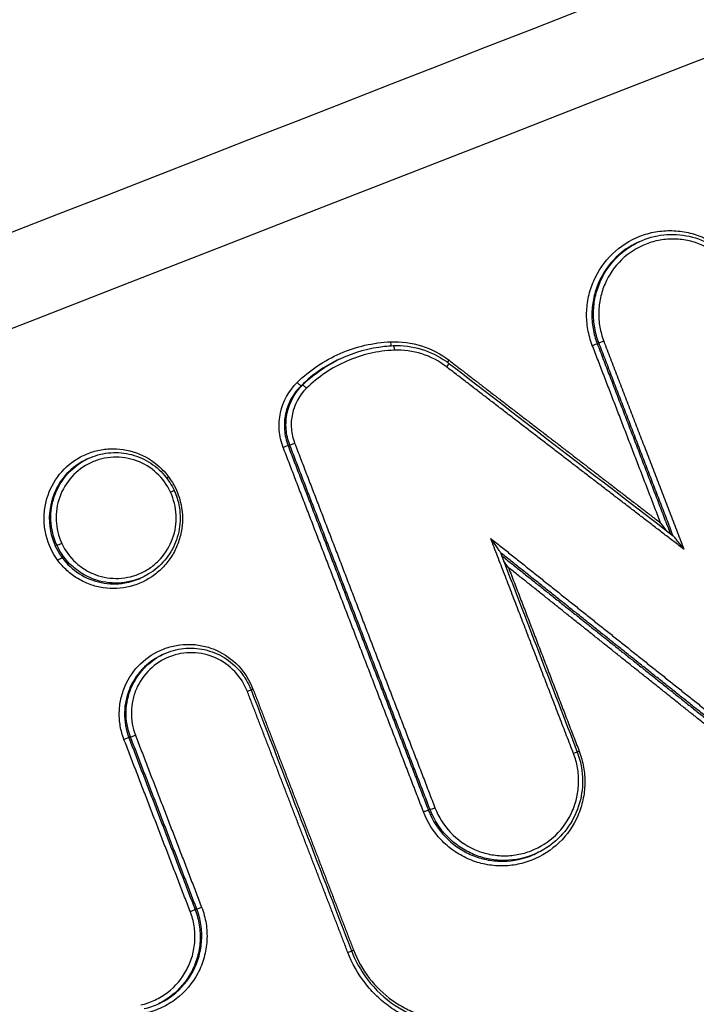
# Model space of a CAD drawing. Units: millimetres. Extents: x -7017 to 7000, y -8500 to 8500.
# Drawn here: x 1700 to 1715, y -3432 to -3411 of the extents above; entities that cross this region are included whole.
import ezdxf

# ---------------------------------------------------------------- set-up
doc = ezdxf.new("R2010")
doc.units = ezdxf.units.MM
doc.header["$LTSCALE"] = 20
doc.linetypes.add('HIDDEN', pattern=[9.525, 6.35, -3.175])
for name, color, linetype in [('2d', 230, 'Continuous'), ('EN16630-TrainingSpace', 20, 'HIDDEN'), ('EN16630-TrainingSpace_Hatch', 20, 'HIDDEN')]:
    doc.layers.add(name, color=color, linetype=linetype)

msp = doc.modelspace()

# ---------------------------------------------------------------- hatches: boundary and pattern name
at = {"layer": 'EN16630-TrainingSpace_Hatch'}
h = msp.add_hatch(dxfattribs=at)
h.set_pattern_fill('ANSI31', color=256, scale=100, angle=114.9999)
h.set_pattern_definition([(160, (1328.54, -3749.6), (-108.59, -298.35), [])])
h.paths.add_polyline_path([(2040.721, -4520.88, 1), (1195.487, -2708.264, 1)])

# ---------------------------------------------------------------- linework, layer by layer
at = {"layer": '2d'}
for p, q in [((1713.396, -3415.506), (1713.362, -3415.522)), ((1712.525, -3417.693), (1712.489, -3417.709)), ((1706.951, -3418.028), (1706.917, -3418.044)), ((1706.122, -3418.603), (1706.087, -3418.619)), ((1705.843, -3419.897), (1705.807, -3419.914)), ((1701.489, -3420.193), (1701.455, -3420.209)), ((1700.81, -3422.065), (1700.775, -3422.082)), ((1702.665, -3422.756), (1702.629, -3422.773)), ((1703.115, -3424.422), (1703.081, -3424.438)), ((1702.402, -3426.213), (1702.366, -3426.229)), ((1708.876, -3427.78), (1708.841, -3427.797)), ((1708.918, -3427.881), (1708.883, -3427.897)), ((1711.185, -3428.724), (1711.148, -3428.741)), ((1703.833, -3429.931), (1703.798, -3429.947))]:
    msp.add_line(p, q, dxfattribs=at)
at = {"layer": '2d', "extrusion": (0, 0, -1)}
for centre, major_axis, ratio, start_param, end_param in [((1708.042, -3417.668), (0.0043, -0.0999), 0.139976, 0.545214, 1.567982), ((1712.617, -3417.657), (-0.0933, -0.0359), 0.041627, 4.57846, 6.152434), ((1708.086, -3417.852), (0.0043, -0.0999), 0.139953, 3.141593, 4.709518), ((1712.397, -3417.746), (-0.0933, -0.0359), 0.041626, 1.436867, 3.010841), ((1709.301, -3418.068), (-0.061, -0.0793), 0.10556, 0.868259, 1.478358), ((1709.217, -3418.211), (-0.061, -0.0793), 0.105535, 3.141593, 4.619937), ((1706.018, -3418.547), (-0.0699, 0.0715), 0.106458, 3.184929, 4.803976), ((1706.191, -3418.675), (-0.0699, 0.0715), 0.106479, 0.043336, 1.662324), ((1700.902, -3422.028), (-0.0907, -0.042), 0.05082, 4.581521, 6.152116), ((1700.844, -3422.393), (-0.0805, -0.0594), 0.075959, 1.452768, 3.01314), ((1704.913, -3425.231), (-0.0933, -0.0359), 0.040328, 3.141593, 4.57855), ((1705.062, -3425.175), (-0.0933, -0.0359), 0.040318, 0.938482, 1.436958), ((1711.964, -3426.573), (-0.0933, -0.0359), 0.038817, 3.141593, 4.578654), ((1712.113, -3426.518), (-0.0933, -0.0359), 0.038807, 0.93843, 1.437062), ((1703.705, -3429.983), (-0.0933, -0.0359), 0.038956, 1.437052, 3.010855), ((1707.234, -3430.817), (-0.0933, -0.0359), 0.038147, 0.938403, 1.437107)]:
    msp.add_ellipse(centre, major_axis=major_axis, ratio=ratio, start_param=start_param, end_param=end_param, dxfattribs=at)
at = {"layer": '2d'}
for centre, major_axis, ratio, start_param, end_param in [((1705.715, -3419.95), (-0.0933, -0.0359), 0.041923, 3.272346, 4.846339), ((1705.935, -3419.861), (-0.0933, -0.0359), 0.041924, 0.130753, 1.704746), ((1703.24, -3420.589), (-0.0805, -0.0594), 0.076181, -1.452813, -0.92057), ((1703.252, -3420.921), (-0.0907, -0.042), 0.050826, 1.701664, 3.141593), ((1702.494, -3426.177), (-0.0933, -0.0359), 0.040387, 0.130745, 1.70464), ((1702.274, -3426.265), (-0.0933, -0.0359), 0.040386, 3.272338, 4.846232), ((1708.748, -3427.833), (-0.0933, -0.0359), 0.03889, 3.27233, 4.846129), ((1708.969, -3427.744), (-0.0933, -0.0359), 0.038891, 0.130737, 1.704537), ((1703.925, -3429.895), (-0.0933, -0.0359), 0.038956, 0.130737, 1.704541), ((1707.085, -3430.873), (-0.0933, -0.0359), 0.038156, 1.704486, 3.141593)]:
    msp.add_ellipse(centre, major_axis=major_axis, ratio=ratio, start_param=start_param, end_param=end_param, dxfattribs=at)
for points, knots in [([(1689.471, -3419.349), (1733.753, -3402.052), (1776.17, -3385.483), (1836.996, -3361.718), (1866.709, -3350.107), (1900.149, -3337.038), (1916.563, -3330.622), (1924.693, -3327.444), (1928.739, -3325.862), (1930.758, -3325.073), (1931.766, -3324.679), (1932.269, -3324.482), (1932.521, -3324.384), (1932.647, -3324.335), (1932.71, -3324.31), (1932.741, -3324.298), (1932.757, -3324.292), (1932.765, -3324.289), (1932.768, -3324.287), (1932.77, -3324.287), (1932.77, -3324.287), (2013.439, -3292.753), (2074.043, -3269.051), (2155.133, -3237.329), (2175.619, -3229.309), (2176.045, -3229.134)], [0, 0, 0, 0, 0.25, 0.25, 0.375, 0.4375, 0.46875, 0.484375, 0.492188, 0.496094, 0.498047, 0.499023, 0.499512, 0.499756, 0.499878, 0.499939, 0.499969, 0.499985, 0.499992, 0.499992, 0.5, 0.5, 0.75, 0.75, 1, 1, 1, 1]), ([(1712.383, -3417.747), (1712.34, -3417.634), (1712.308, -3417.519), (1712.267, -3417.285), (1712.258, -3417.165), (1712.263, -3416.926), (1712.277, -3416.808), (1712.328, -3416.575), (1712.365, -3416.46), (1712.507, -3416.134), (1712.646, -3415.933), (1712.986, -3415.605), (1713.19, -3415.474), (1713.519, -3415.345), (1713.635, -3415.312), (1713.868, -3415.271), (1713.985, -3415.263), (1714.221, -3415.268), (1714.34, -3415.283), (1714.57, -3415.335), (1714.682, -3415.372), (1714.9, -3415.469), (1715.003, -3415.528), (1715.196, -3415.665), (1715.286, -3415.743), (1715.532, -3416.003), (1715.661, -3416.207), (1715.747, -3416.431)], [0, 0, 0, 0, 0.000356241, 0.000356241, 0.000712481, 0.000712481, 0.001068722, 0.001068722, 0.001424962, 0.001424962, 0.002137443, 0.002137443, 0.002849924, 0.002849924, 0.003206165, 0.003206165, 0.003562405, 0.003562405, 0.003918646, 0.003918646, 0.004274886, 0.004274886, 0.004631127, 0.004631127, 0.004987367, 0.004987367, 0.005699848, 0.005699848, 0.005699848, 0.005699848]), ([(1713.397, -3415.506), (1713.563, -3415.428), (1713.744, -3415.378), (1714.109, -3415.337), (1714.298, -3415.348), (1714.658, -3415.428), (1714.835, -3415.499), (1715.151, -3415.692), (1715.296, -3415.816), (1715.476, -3416.03), (1715.531, -3416.107), (1715.603, -3416.23), (1715.626, -3416.273), (1715.668, -3416.36), (1715.688, -3416.405), (1715.705, -3416.45)], [0, 0, 0, 0, 0.0553641, 0.0553641, 0.1110996, 0.1110996, 0.1670008, 0.1670008, 0.2229673, 0.2229673, 0.2512623, 0.2512623, 0.2657772, 0.2657772, 0.2803974, 0.2803974, 0.2803974, 0.2803974]), ([(1713.362, -3415.522), (1713.192, -3415.602), (1713.034, -3415.71), (1712.739, -3415.996), (1712.607, -3416.185), (1712.473, -3416.494), (1712.438, -3416.603), (1712.39, -3416.822), (1712.376, -3416.934), (1712.371, -3417.16), (1712.38, -3417.274), (1712.419, -3417.495), (1712.448, -3417.603), (1712.489, -3417.709)], [0.002837417, 0.002837417, 0.002837417, 0.002837417, 0.00341081, 0.00341081, 0.004092972, 0.004092972, 0.004434053, 0.004434053, 0.004775134, 0.004775134, 0.005116215, 0.005116215, 0.005457296, 0.005457296, 0.005457296, 0.005457296]), ([(1712.525, -3417.693), (1712.484, -3417.587), (1712.454, -3417.478), (1712.415, -3417.257), (1712.406, -3417.143), (1712.411, -3416.917), (1712.424, -3416.806), (1712.472, -3416.586), (1712.508, -3416.477), (1712.642, -3416.169), (1712.773, -3415.979), (1713.068, -3415.694), (1713.226, -3415.586), (1713.396, -3415.506)], [0, 0, 0, 0, 0.00033666, 0.00033666, 0.00067332, 0.00067332, 0.00100998, 0.00100998, 0.00134664, 0.00134664, 0.00201996, 0.00201996, 0.002585937, 0.002585937, 0.002585937, 0.002585937]), ([(1715.626, -3416.485), (1715.549, -3416.285), (1715.434, -3416.104), (1715.143, -3415.796), (1714.969, -3415.672), (1714.678, -3415.542), (1714.578, -3415.509), (1714.374, -3415.463), (1714.268, -3415.45), (1714.057, -3415.445), (1713.953, -3415.453), (1713.746, -3415.489), (1713.643, -3415.518), (1713.35, -3415.633), (1713.168, -3415.75), (1712.865, -3416.042), (1712.742, -3416.22), (1712.615, -3416.511), (1712.582, -3416.613), (1712.537, -3416.82), (1712.524, -3416.925), (1712.52, -3417.138), (1712.528, -3417.245), (1712.564, -3417.454), (1712.593, -3417.556), (1712.631, -3417.656)], [0, 0, 0, 0, 0.000642494, 0.000642494, 0.001284988, 0.001284988, 0.001606235, 0.001606235, 0.001927483, 0.001927483, 0.00224873, 0.00224873, 0.002569977, 0.002569977, 0.003212471, 0.003212471, 0.003854965, 0.003854965, 0.004176212, 0.004176212, 0.004497459, 0.004497459, 0.004818706, 0.004818706, 0.005139953, 0.005139953, 0.005139953, 0.005139953]), ([(1706.004, -3418.548), (1706.14, -3418.415), (1706.285, -3418.296), (1706.596, -3418.087), (1706.762, -3417.996), (1707.109, -3417.846), (1707.287, -3417.787), (1707.651, -3417.703), (1707.839, -3417.677), (1708.028, -3417.669)], [0, 0, 0, 0, 0.000565957, 0.000565957, 0.001131914, 0.001131914, 0.001697871, 0.001697871, 0.002263829, 0.002263829, 0.002263829, 0.002263829]), ([(1708.028, -3417.669), (1708.255, -3417.66), (1708.477, -3417.689), (1708.909, -3417.827), (1709.107, -3417.93), (1709.287, -3418.069)], [0, 0, 0, 0, 0.000676982, 0.000676982, 0.001353964, 0.001353964, 0.001353964, 0.001353964]), ([(1708.1, -3417.851), (1707.923, -3417.859), (1707.747, -3417.883), (1707.406, -3417.961), (1707.24, -3418.016), (1706.915, -3418.157), (1706.76, -3418.242), (1706.469, -3418.438), (1706.332, -3418.549), (1706.205, -3418.674)], [0, 0, 0, 0, 0.000537303, 0.000537303, 0.001074606, 0.001074606, 0.001611908, 0.001611908, 0.002149211, 0.002149211, 0.002149211, 0.002149211]), ([(1706.95, -3418.029), (1707.246, -3417.891), (1707.567, -3417.801), (1707.955, -3417.759), (1708.018, -3417.755), (1708.082, -3417.752)], [0, 0, 0, 0, 0.0985512, 0.0985512, 0.1178817, 0.1178817, 0.1178817, 0.1178817]), ([(1708.082, -3417.752), (1708.284, -3417.743), (1708.491, -3417.769), (1708.876, -3417.885), (1709.06, -3417.974), (1709.241, -3418.104), (1709.26, -3418.117), (1709.278, -3418.131)], [0, 0, 0, 0, 0.0612665, 0.0612665, 0.1215199, 0.1215199, 0.1284618, 0.1284618, 0.1284618, 0.1284618]), ([(1709.231, -3418.21), (1709.069, -3418.085), (1708.891, -3417.992), (1708.503, -3417.869), (1708.304, -3417.842), (1708.1, -3417.851)], [0, 0, 0, 0, 0.000606843, 0.000606843, 0.001213686, 0.001213686, 0.001213686, 0.001213686]), ([(1706.917, -3418.044), (1706.775, -3418.11), (1706.639, -3418.187), (1706.36, -3418.375), (1706.219, -3418.49), (1706.087, -3418.619)], [0.001192139, 0.001192139, 0.001192139, 0.001192139, 0.001666828, 0.001666828, 0.002222438, 0.002222438, 0.002222438, 0.002222438]), ([(1706.122, -3418.603), (1706.253, -3418.474), (1706.394, -3418.359), (1706.673, -3418.172), (1706.809, -3418.095), (1706.95, -3418.029)], [0, 0, 0, 0, 0.000547906, 0.000547906, 0.001015334, 0.001015334, 0.001015334, 0.001015334]), ([(1705.701, -3419.951), (1705.655, -3419.832), (1705.627, -3419.709), (1705.607, -3419.455), (1705.616, -3419.328), (1705.696, -3418.957), (1705.822, -3418.726), (1706.004, -3418.548)], [0, 0, 0, 0, 0.000378243, 0.000378243, 0.000756487, 0.000756487, 0.001512973, 0.001512973, 0.001512973, 0.001512973]), ([(1706.087, -3418.619), (1705.919, -3418.783), (1705.803, -3418.997), (1705.729, -3419.339), (1705.721, -3419.456), (1705.739, -3419.69), (1705.765, -3419.804), (1705.807, -3419.914)], [0, 0, 0, 0, 0.000706138, 0.000706138, 0.001059206, 0.001059206, 0.001412275, 0.001412275, 0.001412275, 0.001412275]), ([(1705.843, -3419.897), (1705.8, -3419.787), (1705.775, -3419.674), (1705.756, -3419.44), (1705.764, -3419.322), (1705.837, -3418.98), (1705.954, -3418.767), (1706.122, -3418.603)], [0, 0, 0, 0, 0.000349051, 0.000349051, 0.000698102, 0.000698102, 0.001396204, 0.001396204, 0.001396204, 0.001396204]), ([(1706.205, -3418.674), (1706.051, -3418.824), (1705.945, -3419.02), (1705.877, -3419.333), (1705.87, -3419.441), (1705.887, -3419.655), (1705.91, -3419.759), (1705.949, -3419.86)], [0, 0, 0, 0, 0.000647093, 0.000647093, 0.000970639, 0.000970639, 0.001294186, 0.001294186, 0.001294186, 0.001294186]), ([(1700.83, -3422.394), (1700.711, -3422.233), (1700.625, -3422.05), (1700.554, -3421.762), (1700.539, -3421.665), (1700.529, -3421.467), (1700.534, -3421.367), (1700.576, -3421.075), (1700.643, -3420.884), (1700.843, -3420.546), (1700.977, -3420.396), (1701.211, -3420.22), (1701.297, -3420.168), (1701.473, -3420.083), (1701.565, -3420.05), (1701.755, -3420.002), (1701.853, -3419.987), (1702.047, -3419.977), (1702.145, -3419.982), (1702.438, -3420.025), (1702.624, -3420.093), (1702.961, -3420.296), (1703.109, -3420.431), (1703.226, -3420.59)], [0.009249238, 0.009249238, 0.009249238, 0.009249238, 0.0098464, 0.0098464, 0.010144981, 0.010144981, 0.010443562, 0.010443562, 0.011040724, 0.011040724, 0.011637886, 0.011637886, 0.011936467, 0.011936467, 0.012235048, 0.012235048, 0.012533629, 0.012533629, 0.01283221, 0.01283221, 0.013429372, 0.013429372, 0.014026534, 0.014026534, 0.014026534, 0.014026534]), ([(1701.455, -3420.209), (1701.411, -3420.229), (1701.369, -3420.252), (1701.179, -3420.366), (1701.05, -3420.48), (1700.838, -3420.752), (1700.758, -3420.907), (1700.607, -3421.401), (1700.63, -3421.766), (1700.775, -3422.082)], [0.006670199, 0.006670199, 0.006670199, 0.006670199, 0.006816751, 0.006816751, 0.007336216, 0.007336216, 0.00785568, 0.00785568, 0.008894609, 0.008894609, 0.008894609, 0.008894609]), ([(1700.81, -3422.065), (1700.733, -3421.896), (1700.689, -3421.715), (1700.678, -3421.438), (1700.683, -3421.346), (1700.711, -3421.164), (1700.734, -3421.074), (1700.827, -3420.815), (1700.925, -3420.653), (1701.17, -3420.383), (1701.321, -3420.272), (1701.487, -3420.194), (1701.488, -3420.193), (1701.489, -3420.193)], [0.008820781, 0.008820781, 0.008820781, 0.008820781, 0.009371689, 0.009371689, 0.009647143, 0.009647143, 0.009922597, 0.009922597, 0.010473505, 0.010473505, 0.011024413, 0.011024413, 0.011027742, 0.011027742, 0.011027742, 0.011027742]), ([(1703.266, -3420.92), (1703.194, -3420.764), (1703.092, -3420.623), (1702.84, -3420.391), (1702.694, -3420.301), (1702.372, -3420.182), (1702.202, -3420.156), (1701.947, -3420.167), (1701.863, -3420.179), (1701.698, -3420.22), (1701.617, -3420.249), (1701.387, -3420.357), (1701.247, -3420.461), (1701.019, -3420.713), (1700.929, -3420.864), (1700.842, -3421.105), (1700.821, -3421.189), (1700.796, -3421.359), (1700.791, -3421.444), (1700.803, -3421.701), (1700.844, -3421.87), (1700.916, -3422.027)], [0.00416692, 0.00416692, 0.00416692, 0.00416692, 0.004686466, 0.004686466, 0.005206011, 0.005206011, 0.005725556, 0.005725556, 0.005985329, 0.005985329, 0.006245101, 0.006245101, 0.006764647, 0.006764647, 0.007284192, 0.007284192, 0.007543964, 0.007543964, 0.007803737, 0.007803737, 0.008323282, 0.008323282, 0.008323282, 0.008323282]), ([(1701.489, -3420.193), (1701.624, -3420.13), (1701.77, -3420.089), (1702.067, -3420.055), (1702.222, -3420.063), (1702.518, -3420.127), (1702.662, -3420.185), (1702.922, -3420.342), (1703.04, -3420.442), (1703.22, -3420.655), (1703.29, -3420.763), (1703.343, -3420.879)], [0.0000131, 0.0000131, 0.0000131, 0.0000131, 0.0447677, 0.0447677, 0.0905332, 0.0905332, 0.1363376, 0.1363376, 0.1819578, 0.1819578, 0.2200995, 0.2200995, 0.2200995, 0.2200995]), ([(1703.226, -3420.59), (1703.344, -3420.749), (1703.429, -3420.931), (1703.526, -3421.315), (1703.536, -3421.515), (1703.494, -3421.811), (1703.47, -3421.906), (1703.405, -3422.092), (1703.363, -3422.183), (1703.263, -3422.353), (1703.205, -3422.432), (1703.074, -3422.579), (1703.001, -3422.646), (1702.766, -3422.823), (1702.585, -3422.91), (1702.207, -3423.006), (1702.006, -3423.016), (1701.717, -3422.973), (1701.62, -3422.948), (1701.436, -3422.882), (1701.348, -3422.84), (1701.179, -3422.738), (1701.099, -3422.679), (1700.955, -3422.547), (1700.889, -3422.474), (1700.83, -3422.394)], [0.00446843, 0.00446843, 0.00446843, 0.00446843, 0.005066031, 0.005066031, 0.005663632, 0.005663632, 0.005962433, 0.005962433, 0.006261233, 0.006261233, 0.006560034, 0.006560034, 0.006858834, 0.006858834, 0.007456435, 0.007456435, 0.008054036, 0.008054036, 0.008352837, 0.008352837, 0.008651637, 0.008651637, 0.008950438, 0.008950438, 0.009249238, 0.009249238, 0.009249238, 0.009249238]), ([(1700.916, -3422.027), (1700.989, -3422.184), (1701.091, -3422.324), (1701.279, -3422.498), (1701.347, -3422.549), (1701.492, -3422.638), (1701.57, -3422.676), (1701.809, -3422.764), (1701.981, -3422.791), (1702.319, -3422.776), (1702.488, -3422.735), (1702.718, -3422.626), (1702.792, -3422.582), (1702.929, -3422.48), (1702.992, -3422.423), (1703.164, -3422.234), (1703.253, -3422.085), (1703.37, -3421.76), (1703.395, -3421.589), (1703.38, -3421.245), (1703.338, -3421.076), (1703.266, -3420.92)], [0.000010267, 0.000010267, 0.000010267, 0.000010267, 0.000529849, 0.000529849, 0.00078964, 0.00078964, 0.001049431, 0.001049431, 0.001569012, 0.001569012, 0.002088594, 0.002088594, 0.002348385, 0.002348385, 0.002608175, 0.002608175, 0.003127757, 0.003127757, 0.003647339, 0.003647339, 0.00416692, 0.00416692, 0.00416692, 0.00416692]), ([(1703.343, -3420.879), (1703.351, -3420.896), (1703.358, -3420.913), (1703.387, -3420.982), (1703.405, -3421.035), (1703.463, -3421.237), (1703.48, -3421.395), (1703.465, -3421.704), (1703.432, -3421.858), (1703.319, -3422.143), (1703.238, -3422.277), (1703.042, -3422.509), (1702.923, -3422.61), (1702.751, -3422.713), (1702.709, -3422.735), (1702.665, -3422.756)], [0, 0, 0, 0, 0.0055944, 0.0055944, 0.0224033, 0.0224033, 0.0688294, 0.0688294, 0.115008, 0.115008, 0.1608251, 0.1608251, 0.2066825, 0.2066825, 0.221194, 0.221194, 0.221194, 0.221194]), ([(1713.987, -3421.752), (1713.985, -3421.749), (1713.982, -3421.746), (1713.939, -3421.69), (1713.9, -3421.638), (1713.86, -3421.585)], [0.0001890662, 0.0001890662, 0.0001890662, 0.0001890662, 0.0002016423, 0.0002016423, 0.0004032846, 0.0004032846, 0.0004032846, 0.0004032846]), ([(1710.396, -3422.223), (1710.394, -3422.218), (1710.388, -3422.208), (1710.375, -3422.187), (1710.367, -3422.174), (1710.341, -3422.136), (1710.322, -3422.108), (1710.265, -3422.027), (1710.226, -3421.973), (1710.186, -3421.918)], [0.0000117732, 0.0000117732, 0.0000117732, 0.0000117732, 0.000051346, 0.000051346, 0.0001026921, 0.0001026921, 0.0002053842, 0.0002053842, 0.0004107683, 0.0004107683, 0.0004107683, 0.0004107683]), ([(1714.362, -3422.154), (1714.323, -3422.102), (1714.282, -3422.049), (1714.222, -3421.971), (1714.201, -3421.945), (1714.171, -3421.907), (1714.161, -3421.895), (1714.143, -3421.875), (1714.135, -3421.866), (1714.131, -3421.862)], [-0.0000027658, -0.0000027658, -0.0000027658, -0.0000027658, 0.0001952249, 0.0001952249, 0.0002942203, 0.0002942203, 0.000343718, 0.000343718, 0.0003834574, 0.0003834574, 0.0003834574, 0.0003834574]), ([(1700.775, -3422.082), (1700.795, -3422.126), (1700.818, -3422.169), (1700.867, -3422.253), (1700.894, -3422.294), (1700.923, -3422.333)], [0.0088946086, 0.0088946086, 0.0088946086, 0.0088946086, 0.0090407682, 0.0090407682, 0.0091869278, 0.0091869278, 0.0091869278, 0.0091869278]), ([(1702.665, -3422.756), (1702.501, -3422.833), (1702.319, -3422.877), (1701.957, -3422.892), (1701.772, -3422.863), (1701.515, -3422.768), (1701.431, -3422.727), (1701.275, -3422.631), (1701.203, -3422.576), (1701, -3422.389), (1700.891, -3422.239), (1700.813, -3422.07)], [0.006613154, 0.006613154, 0.006613154, 0.006613154, 0.007162331, 0.007162331, 0.00771331, 0.00771331, 0.0079888, 0.0079888, 0.008264289, 0.008264289, 0.008815269, 0.008815269, 0.008815269, 0.008815269]), ([(1700.923, -3422.333), (1701.026, -3422.473), (1701.152, -3422.59), (1701.442, -3422.776), (1701.602, -3422.841), (1701.854, -3422.892), (1701.938, -3422.901), (1702.109, -3422.904), (1702.195, -3422.897), (1702.399, -3422.862), (1702.516, -3422.825), (1702.627, -3422.774)], [0.000287599, 0.000287599, 0.000287599, 0.000287599, 0.000807399, 0.000807399, 0.001327198, 0.001327198, 0.001587098, 0.001587098, 0.001846998, 0.001846998, 0.002217068, 0.002217068, 0.002217068, 0.002217068]), ([(1702.26, -3426.266), (1702.224, -3426.173), (1702.198, -3426.078), (1702.164, -3425.884), (1702.157, -3425.784), (1702.161, -3425.586), (1702.172, -3425.489), (1702.214, -3425.296), (1702.245, -3425.2), (1702.363, -3424.93), (1702.478, -3424.764), (1702.76, -3424.492), (1702.929, -3424.383), (1703.202, -3424.276), (1703.298, -3424.249), (1703.49, -3424.215), (1703.588, -3424.208), (1703.784, -3424.212), (1703.882, -3424.225), (1704.073, -3424.268), (1704.165, -3424.298), (1704.437, -3424.419), (1704.599, -3424.535), (1704.87, -3424.821), (1704.977, -3424.99), (1705.048, -3425.176)], [0, 0, 0, 0, 0.000295245, 0.000295245, 0.00059049, 0.00059049, 0.000885734, 0.000885734, 0.001180979, 0.001180979, 0.001771469, 0.001771469, 0.002361958, 0.002361958, 0.002657203, 0.002657203, 0.002952448, 0.002952448, 0.003247692, 0.003247692, 0.003542937, 0.003542937, 0.004133427, 0.004133427, 0.004723916, 0.004723916, 0.004723916, 0.004723916]), ([(1703.081, -3424.438), (1702.942, -3424.503), (1702.812, -3424.592), (1702.571, -3424.826), (1702.463, -3424.981), (1702.353, -3425.234), (1702.324, -3425.323), (1702.285, -3425.503), (1702.274, -3425.594), (1702.268, -3425.872), (1702.3, -3426.055), (1702.366, -3426.229)], [0.002323419, 0.002323419, 0.002323419, 0.002323419, 0.002792943, 0.002792943, 0.003351531, 0.003351531, 0.003630826, 0.003630826, 0.00391012, 0.00391012, 0.004468709, 0.004468709, 0.004468709, 0.004468709]), ([(1702.402, -3426.213), (1702.335, -3426.039), (1702.303, -3425.855), (1702.309, -3425.578), (1702.32, -3425.486), (1702.359, -3425.307), (1702.388, -3425.217), (1702.498, -3424.965), (1702.605, -3424.81), (1702.847, -3424.576), (1702.976, -3424.487), (1703.115, -3424.422)], [0, 0, 0, 0, 0.000551335, 0.000551335, 0.000827002, 0.000827002, 0.00110267, 0.00110267, 0.001654005, 0.001654005, 0.002117446, 0.002117446, 0.002117446, 0.002117446]), ([(1704.927, -3425.23), (1704.865, -3425.068), (1704.772, -3424.922), (1704.537, -3424.673), (1704.396, -3424.573), (1704.083, -3424.433), (1703.915, -3424.396), (1703.66, -3424.39), (1703.575, -3424.396), (1703.408, -3424.425), (1703.325, -3424.449), (1703.088, -3424.541), (1702.941, -3424.636), (1702.697, -3424.872), (1702.597, -3425.016), (1702.495, -3425.251), (1702.468, -3425.334), (1702.432, -3425.501), (1702.422, -3425.586), (1702.416, -3425.843), (1702.446, -3426.014), (1702.508, -3426.176)], [0, 0, 0, 0, 0.000518927, 0.000518927, 0.001037853, 0.001037853, 0.00155678, 0.00155678, 0.001816243, 0.001816243, 0.002075706, 0.002075706, 0.002594633, 0.002594633, 0.00311356, 0.00311356, 0.003373023, 0.003373023, 0.003632486, 0.003632486, 0.004151413, 0.004151413, 0.004151413, 0.004151413]), ([(1703.116, -3424.422), (1703.252, -3424.358), (1703.4, -3424.317), (1703.699, -3424.284), (1703.854, -3424.292), (1704.149, -3424.358), (1704.293, -3424.416), (1704.552, -3424.574), (1704.67, -3424.675), (1704.818, -3424.851), (1704.863, -3424.914), (1704.923, -3425.014), (1704.941, -3425.049), (1704.976, -3425.121), (1704.992, -3425.158), (1705.007, -3425.195)], [0, 0, 0, 0, 0.0453236, 0.0453236, 0.0909577, 0.0909577, 0.1367267, 0.1367267, 0.1824264, 0.1824264, 0.2056539, 0.2056539, 0.2175672, 0.2175672, 0.2295678, 0.2295678, 0.2295678, 0.2295678]), ([(1712.099, -3426.519), (1712.142, -3426.631), (1712.174, -3426.746), (1712.215, -3426.98), (1712.224, -3427.101), (1712.219, -3427.34), (1712.205, -3427.457), (1712.154, -3427.69), (1712.117, -3427.805), (1711.975, -3428.132), (1711.836, -3428.332), (1711.497, -3428.66), (1711.292, -3428.792), (1710.963, -3428.92), (1710.847, -3428.953), (1710.615, -3428.994), (1710.498, -3429.003), (1710.261, -3428.997), (1710.142, -3428.982), (1709.912, -3428.931), (1709.8, -3428.894), (1709.582, -3428.796), (1709.479, -3428.737), (1709.287, -3428.601), (1709.196, -3428.522), (1708.95, -3428.263), (1708.821, -3428.059), (1708.735, -3427.834)], [0, 0, 0, 0, 0.000356212, 0.000356212, 0.000712424, 0.000712424, 0.001068636, 0.001068636, 0.001424848, 0.001424848, 0.002137272, 0.002137272, 0.002849696, 0.002849696, 0.003205908, 0.003205908, 0.00356212, 0.00356212, 0.003918332, 0.003918332, 0.004274544, 0.004274544, 0.004630756, 0.004630756, 0.004986968, 0.004986968, 0.005699392, 0.005699392, 0.005699392, 0.005699392]), ([(1708.982, -3427.743), (1709.059, -3427.943), (1709.174, -3428.124), (1709.466, -3428.432), (1709.64, -3428.556), (1709.931, -3428.686), (1710.031, -3428.719), (1710.235, -3428.765), (1710.341, -3428.778), (1710.552, -3428.783), (1710.656, -3428.775), (1710.863, -3428.739), (1710.966, -3428.71), (1711.259, -3428.595), (1711.441, -3428.478), (1711.743, -3428.186), (1711.867, -3428.008), (1711.993, -3427.717), (1712.027, -3427.615), (1712.072, -3427.408), (1712.084, -3427.303), (1712.089, -3427.09), (1712.081, -3426.983), (1712.044, -3426.774), (1712.016, -3426.672), (1711.977, -3426.572)], [0, 0, 0, 0, 0.000642444, 0.000642444, 0.001284888, 0.001284888, 0.001606111, 0.001606111, 0.001927333, 0.001927333, 0.002248555, 0.002248555, 0.002569777, 0.002569777, 0.003212221, 0.003212221, 0.003854665, 0.003854665, 0.004175887, 0.004175887, 0.004497109, 0.004497109, 0.004818332, 0.004818332, 0.005139554, 0.005139554, 0.005139554, 0.005139554]), ([(1712.057, -3426.538), (1712.123, -3426.709), (1712.162, -3426.894), (1712.18, -3427.266), (1712.158, -3427.457), (1712.056, -3427.816), (1711.975, -3427.989), (1711.765, -3428.296), (1711.633, -3428.434), (1711.39, -3428.615), (1711.289, -3428.675), (1711.184, -3428.724)], [0, 0, 0, 0, 0.055303, 0.055303, 0.1115474, 0.1115474, 0.1674659, 0.1674659, 0.2235107, 0.2235107, 0.2587548, 0.2587548, 0.2587548, 0.2587548]), ([(1708.883, -3427.897), (1708.976, -3428.099), (1709.105, -3428.28), (1709.346, -3428.509), (1709.433, -3428.576), (1709.617, -3428.693), (1709.717, -3428.743), (1709.921, -3428.823), (1710.026, -3428.853), (1710.241, -3428.892), (1710.352, -3428.901), (1710.68, -3428.896), (1710.899, -3428.849), (1711.115, -3428.756), (1711.131, -3428.749), (1711.146, -3428.742)], [0.000108797, 0.000108797, 0.000108797, 0.000108797, 0.000777299, 0.000777299, 0.00111155, 0.00111155, 0.001445801, 0.001445801, 0.001780052, 0.001780052, 0.002114302, 0.002114302, 0.002782804, 0.002782804, 0.002835088, 0.002835088, 0.002835088, 0.002835088]), ([(1711.184, -3428.725), (1711.168, -3428.732), (1711.152, -3428.739), (1710.936, -3428.832), (1710.716, -3428.879), (1710.389, -3428.884), (1710.278, -3428.875), (1710.063, -3428.836), (1709.958, -3428.806), (1709.753, -3428.727), (1709.654, -3428.676), (1709.469, -3428.559), (1709.382, -3428.492), (1709.14, -3428.263), (1709.011, -3428.083), (1708.918, -3427.881)], [0.002586788, 0.002586788, 0.002586788, 0.002586788, 0.002639406, 0.002639406, 0.003299258, 0.003299258, 0.003629184, 0.003629184, 0.00395911, 0.00395911, 0.004289035, 0.004289035, 0.004618961, 0.004618961, 0.005278813, 0.005278813, 0.005278813, 0.005278813]), ([(1702.624, -3432.006), (1702.73, -3431.982), (1702.831, -3431.947), (1703.025, -3431.856), (1703.119, -3431.8), (1703.375, -3431.603), (1703.518, -3431.434), (1703.668, -3431.148), (1703.709, -3431.046), (1703.767, -3430.837), (1703.785, -3430.73), (1703.797, -3430.513), (1703.792, -3430.404), (1703.759, -3430.191), (1703.731, -3430.087), (1703.691, -3429.985)], [0, 0, 0, 0, 0.000323864, 0.000323864, 0.000647729, 0.000647729, 0.001295458, 0.001295458, 0.001619322, 0.001619322, 0.001943186, 0.001943186, 0.002267051, 0.002267051, 0.002590915, 0.002590915, 0.002590915, 0.002590915]), ([(1703.939, -3429.894), (1703.984, -3430.009), (1704.015, -3430.127), (1704.053, -3430.368), (1704.059, -3430.492), (1704.045, -3430.738), (1704.025, -3430.859), (1703.959, -3431.095), (1703.913, -3431.211), (1703.742, -3431.534), (1703.581, -3431.726), (1703.291, -3431.949), (1703.185, -3432.013), (1702.965, -3432.116), (1702.85, -3432.155), (1702.731, -3432.182)], [0, 0, 0, 0, 0.000365539, 0.000365539, 0.000731078, 0.000731078, 0.001096617, 0.001096617, 0.001462156, 0.001462156, 0.002193235, 0.002193235, 0.002558774, 0.002558774, 0.002924313, 0.002924313, 0.002924313, 0.002924313]), ([(1703.798, -3429.947), (1703.84, -3430.056), (1703.869, -3430.167), (1703.905, -3430.394), (1703.911, -3430.511), (1703.897, -3430.742), (1703.878, -3430.856), (1703.817, -3431.079), (1703.773, -3431.187), (1703.613, -3431.492), (1703.461, -3431.673), (1703.195, -3431.876), (1703.104, -3431.933), (1703.01, -3431.979)], [0, 0, 0, 0, 0.000344151, 0.000344151, 0.000688301, 0.000688301, 0.001032452, 0.001032452, 0.001376602, 0.001376602, 0.002064904, 0.002064904, 0.002380895, 0.002380895, 0.002380895, 0.002380895]), ([(1703.018, -3431.976), (1703.018, -3431.975), (1703.019, -3431.975), (1703.123, -3431.927), (1703.222, -3431.866), (1703.495, -3431.657), (1703.647, -3431.476), (1703.808, -3431.171), (1703.851, -3431.062), (1703.913, -3430.839), (1703.932, -3430.726), (1703.946, -3430.495), (1703.94, -3430.378), (1703.904, -3430.151), (1703.875, -3430.04), (1703.833, -3429.931)], [0.000343903, 0.000343903, 0.000343903, 0.000343903, 0.000345324, 0.000345324, 0.000690648, 0.000690648, 0.001381296, 0.001381296, 0.00172662, 0.00172662, 0.002071944, 0.002071944, 0.002417268, 0.002417268, 0.002762592, 0.002762592, 0.002762592, 0.002762592]), ([(1709.428, -3432.529), (1709.174, -3432.522), (1708.922, -3432.476), (1708.566, -3432.356), (1708.451, -3432.308), (1708.226, -3432.193), (1708.117, -3432.127), (1707.912, -3431.98), (1707.815, -3431.9), (1707.633, -3431.726), (1707.548, -3431.631), (1707.315, -3431.33), (1707.191, -3431.11), (1707.099, -3430.871)], [0, 0, 0, 0, 0.00076553, 0.00076553, 0.001148295, 0.001148295, 0.001531061, 0.001531061, 0.001913826, 0.001913826, 0.002296591, 0.002296591, 0.003062121, 0.003062121, 0.003062121, 0.003062121]), ([(1707.179, -3430.837), (1707.203, -3430.9), (1707.23, -3430.963), (1707.348, -3431.209), (1707.461, -3431.384), (1707.765, -3431.749), (1707.975, -3431.93), (1708.435, -3432.211), (1708.69, -3432.314), (1709.104, -3432.406), (1709.261, -3432.426), (1709.417, -3432.43)], [0, 0, 0, 0, 0.0203989, 0.0203989, 0.0820052, 0.0820052, 0.1634914, 0.1634914, 0.24464, 0.24464, 0.2919486, 0.2919486, 0.2919486, 0.2919486]), ([(1707.221, -3430.818), (1707.305, -3431.039), (1707.42, -3431.241), (1707.706, -3431.611), (1707.876, -3431.774), (1708.16, -3431.977), (1708.26, -3432.038), (1708.468, -3432.144), (1708.574, -3432.189), (1708.903, -3432.299), (1709.136, -3432.341), (1709.37, -3432.348)], [0, 0, 0, 0, 0.000698719, 0.000698719, 0.001397437, 0.001397437, 0.001746796, 0.001746796, 0.002096156, 0.002096156, 0.002794874, 0.002794874, 0.002794874, 0.002794874])]:
    msp.add_open_spline(points, degree=3, knots=knots, dxfattribs=at)
for points in [[(2176.818, -3230.954), (2025.461, -3290.185), (1863.267, -3353.576), (1690.237, -3421.132)], [(1713.396, -3415.506), (1713.397, -3415.506), (1713.397, -3415.506), (1713.397, -3415.506)], [(1709.278, -3418.131), (1710.895, -3419.375), (1712.513, -3420.619), (1714.131, -3421.862)], [(1700.813, -3422.07), (1700.812, -3422.069), (1700.811, -3422.068), (1700.811, -3422.066), (1700.81, -3422.065)], [(1710.396, -3422.223), (1710.949, -3423.661), (1711.503, -3425.099), (1712.057, -3426.538)], [(1710.571, -3422.549), (1710.535, -3422.501), (1710.499, -3422.451), (1710.465, -3422.403)], [(1702.627, -3422.774), (1702.627, -3422.773), (1702.628, -3422.773), (1702.629, -3422.773)], [(1703.115, -3424.422), (1703.116, -3424.422), (1703.116, -3424.422), (1703.116, -3424.422)], [(1705.007, -3425.195), (1705.73, -3427.076), (1706.454, -3428.956), (1707.179, -3430.837)], [(1708.841, -3427.797), (1708.854, -3427.831), (1708.868, -3427.864), (1708.883, -3427.897)], [(1708.918, -3427.881), (1708.903, -3427.848), (1708.889, -3427.814), (1708.876, -3427.78)], [(1711.146, -3428.742), (1711.147, -3428.742), (1711.148, -3428.741), (1711.148, -3428.741)], [(1702.695, -3432.086), (1702.807, -3432.061), (1702.915, -3432.024), (1703.018, -3431.976)]]:
    msp.add_open_spline(points, degree=3, dxfattribs=at)
for points, weights in [([(1712.631, -3417.656), (1713.208, -3419.155), (1713.785, -3420.655), (1714.362, -3422.154)], [1, 0.999999744487, 0.999999744487, 1]), ([(1713.86, -3421.585), (1713.367, -3420.305), (1712.875, -3419.026), (1712.383, -3417.747)], [1, 0.999999814078, 0.999999814078, 1]), ([(1712.489, -3417.709), (1713.016, -3419.078), (1713.542, -3420.446), (1714.069, -3421.815)], [1, 0.999999784004, 0.999999780742, 0.999999990214]), ([(1714.129, -3421.861), (1713.594, -3420.472), (1713.059, -3419.082), (1712.525, -3417.693)], [1, 0.999999780637, 0.999999780637, 1]), ([(1709.287, -3418.069), (1710.811, -3419.241), (1712.335, -3420.413), (1713.86, -3421.585)], [1, 0.999999710576, 0.999999710576, 1]), ([(1714.362, -3422.154), (1712.651, -3420.84), (1710.941, -3419.525), (1709.231, -3418.21)], [1, 0.999999635469, 0.999999635469, 1]), ([(1708.735, -3427.834), (1707.723, -3425.206), (1706.712, -3422.579), (1705.701, -3419.951)], [1, 0.999999215615, 0.999999215615, 1]), ([(1705.807, -3419.914), (1706.818, -3422.542), (1707.829, -3425.169), (1708.841, -3427.797)], [1, 0.999999215615, 0.999999215615, 1]), ([(1708.876, -3427.78), (1707.864, -3425.153), (1706.853, -3422.525), (1705.843, -3419.897)], [1, 0.999999215444, 0.999999215444, 1]), ([(1705.949, -3419.86), (1706.959, -3422.488), (1707.971, -3425.116), (1708.982, -3427.743)], [1, 0.999999215444, 0.999999215444, 1]), ([(1711.977, -3426.572), (1711.38, -3425.021), (1710.783, -3423.47), (1710.186, -3421.918)], [1, 0.999999726516, 0.999999726516, 1]), ([(1710.186, -3421.918), (1711.962, -3423.336), (1713.738, -3424.754), (1715.515, -3426.171)], [1, 0.999999587964, 0.999999587964, 1]), ([(1715.44, -3426.251), (1713.759, -3424.909), (1712.077, -3423.567), (1710.396, -3422.225)], [1, 0.999999630906, 0.999999630906, 1]), ([(1710.423, -3422.292), (1712.083, -3423.617), (1713.743, -3424.942), (1715.404, -3426.268)], [0.999999986495, 0.999999631053, 0.999999635554, 1]), ([(1715.329, -3426.347), (1713.743, -3425.081), (1712.157, -3423.815), (1710.571, -3422.549)], [1, 0.999999671566, 0.999999671566, 1]), ([(1710.571, -3422.549), (1711.08, -3423.873), (1711.589, -3425.196), (1712.099, -3426.519)], [1, 0.999999801103, 0.999999801103, 1]), ([(1707.099, -3430.871), (1706.375, -3428.991), (1705.651, -3427.11), (1704.927, -3425.23)], [1, 0.999999598136, 0.999999598136, 1]), ([(1705.048, -3425.176), (1705.772, -3427.057), (1706.496, -3428.938), (1707.221, -3430.818)], [1, 0.999999598224, 0.999999598224, 1]), ([(1702.508, -3426.176), (1702.985, -3427.415), (1703.462, -3428.654), (1703.939, -3429.894)], [1, 0.99999982546, 0.99999982546, 1]), ([(1703.691, -3429.985), (1703.214, -3428.745), (1702.737, -3427.506), (1702.26, -3426.266)], [1, 0.999999825498, 0.999999825498, 1]), ([(1702.366, -3426.229), (1702.843, -3427.469), (1703.32, -3428.708), (1703.798, -3429.947)], [1, 0.999999825498, 0.999999825498, 1]), ([(1703.833, -3429.931), (1703.356, -3428.691), (1702.879, -3427.452), (1702.402, -3426.213)], [1, 0.99999982546, 0.99999982546, 1])]:
    msp.add_rational_spline(points, weights, degree=3, dxfattribs=at)
at = {"layer": 'EN16630-TrainingSpace'}
msp.add_circle((1618.104, -3614.572), 1000, dxfattribs=at)

doc.saveas('drawing.dxf')
